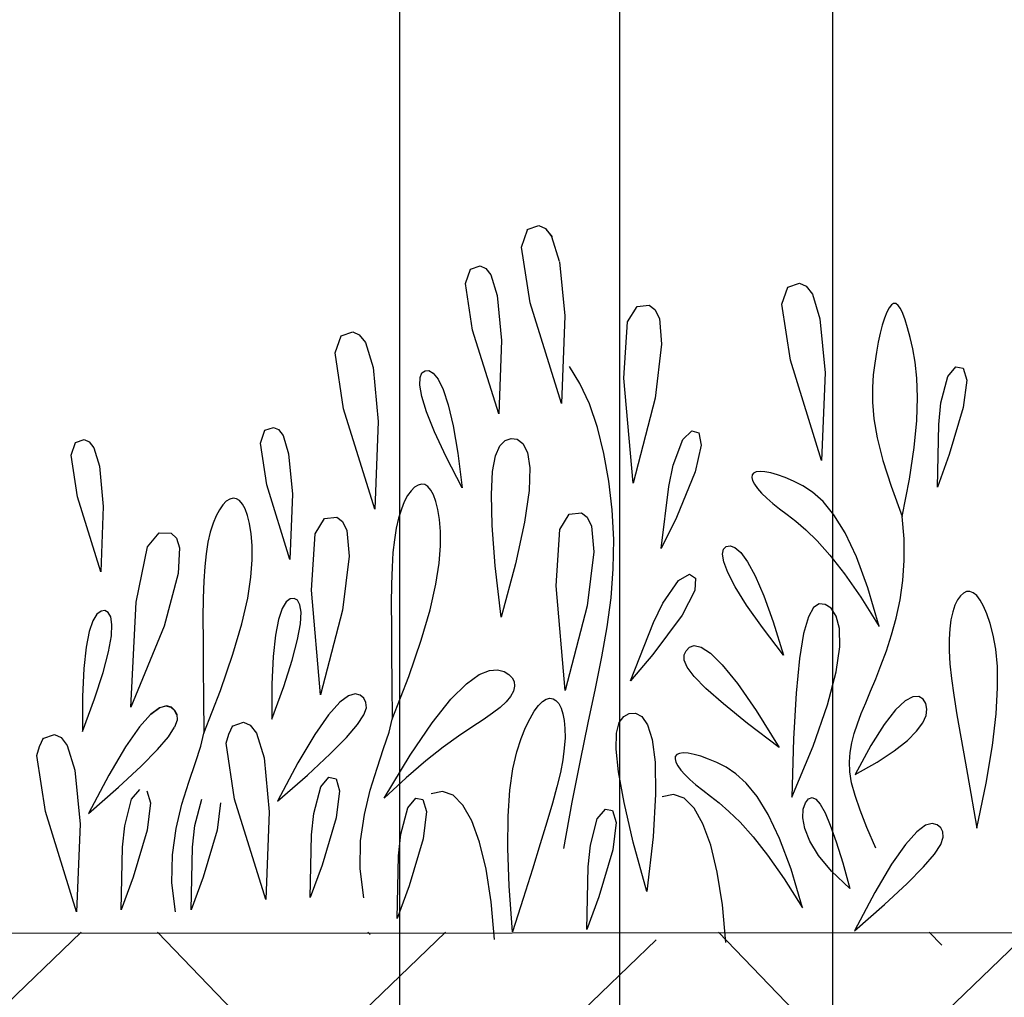
# Model space of a CAD drawing. Extents: x 23 to 1517, y 2 to 328.
# Drawn here: x 1476 to 1482, y 303 to 309 of the extents above; entities that cross this region are included whole.
import ezdxf

# ---------------------------------------------------------------- set-up
doc = ezdxf.new("R2010")
doc.units = 0
doc.header["$LTSCALE"] = 8
doc.header["$MEASUREMENT"] = 0
doc.layers.add('A-ANNO-DIMS', color=4, linetype='Continuous', lineweight=30)

msp = doc.modelspace()

# ---------------------------------------------------------------- hatches: boundary and pattern name
at = {"layer": 'A-ANNO-DIMS'}
h = msp.add_hatch(dxfattribs=at)
h.set_pattern_fill('EARTH', color=252, scale=10, angle=43.91528, style=0, pattern_type=2)
h.set_pattern_definition([(133.91528, (2255.9478, -227.9564), (0.06693, 3.5349003), [2.5, -2.5]), (133.91528, (2256.6232, -227.3062), (0.06693, 3.5349003), [2.5, -2.5]), (133.91528, (2257.2985, -226.656), (0.06693, 3.5349003), [2.5, -2.5]), (43.91528, (2257.3069, -226.214), (3.5349003, -0.06693), [2.5, -2.5]), (43.91528, (2256.6566, -225.5387), (3.5349003, -0.06693), [2.5, -2.5]), (43.9153, (2256.0064, -224.8634), (3.5349003, -0.06693), [2.5, -2.5])])
h.paths.add_polyline_path([(1498.9666, 303.7372), (1499.0423, 298.6139), (1470.7184, 298.6061), (1470.6426, 303.7294)])

# ---------------------------------------------------------------- linework, layer by layer
at = {"layer": 'A-ANNO-DIMS', "color": 7}
for p, q in [((1478.2984, 292.9993), (1478.2984, 323.743)), ((1479.6577, 293.1636), (1479.6577, 321.9229)), ((1480.9762, 293.8892), (1480.9762, 320.1546)), ((1470.3438, 303.7204), (1499.1039, 303.7429))]:
    msp.add_line(p, q, dxfattribs=at)
at = {"layer": 'A-ANNO-DIMS', "color": 252}
for p, q in [((1479.0509, 307.9674), (1479.0881, 308.0733)), ((1479.0853, 308.0763), (1479.1571, 308.1002)), ((1479.1571, 308.1002), (1479.1977, 308.0817)), ((1479.1977, 308.0817), (1479.2364, 308.0331)), ((1479.2006, 308.0786), (1479.2393, 308.03)), ((1479.2364, 308.0331), (1479.2831, 307.8801)), ((1479.1037, 307.6218), (1479.0509, 307.9674)), ((1479.2859, 307.877), (1479.3178, 307.5432)), ((1478.7043, 307.7427), (1478.7353, 307.831)), ((1478.7353, 307.831), (1478.7952, 307.851)), ((1478.7952, 307.851), (1478.8291, 307.8355)), ((1478.8291, 307.8355), (1478.8614, 307.795)), ((1478.7483, 307.4544), (1478.7043, 307.7427)), ((1478.8614, 307.795), (1478.9003, 307.6673)), ((1480.6974, 307.7198), (1480.7692, 307.7437)), ((1480.7692, 307.7437), (1480.8099, 307.7251)), ((1480.6602, 307.6139), (1480.6974, 307.7198)), ((1480.8099, 307.7251), (1480.8486, 307.6766)), ((1478.9003, 307.6673), (1478.9269, 307.3888)), ((1479.2966, 307.0011), (1479.1037, 307.6218)), ((1480.8486, 307.6766), (1480.8952, 307.5235)), ((1481.3505, 307.6185), (1481.3369, 307.6095)), ((1481.3647, 307.6176), (1481.3505, 307.6185)), ((1479.7056, 307.5051), (1479.7645, 307.6006)), ((1479.7645, 307.6006), (1479.8398, 307.6086)), ((1479.8398, 307.6086), (1479.8755, 307.5818)), ((1479.8755, 307.5818), (1479.903, 307.5261)), ((1480.713, 307.2684), (1480.6602, 307.6139)), ((1481.3086, 307.5646), (1481.2952, 307.5287)), ((1481.3232, 307.5913), (1481.3086, 307.5646)), ((1481.3369, 307.6095), (1481.3232, 307.5913)), ((1481.3787, 307.6067), (1481.3647, 307.6176)), ((1481.3926, 307.5867), (1481.3787, 307.6067)), ((1481.407, 307.5567), (1481.3926, 307.5867)), ((1479.3178, 307.5432), (1479.2966, 307.0011)), ((1479.6835, 307.1562), (1479.7056, 307.5051)), ((1479.903, 307.5261), (1479.9159, 307.3667)), ((1480.8952, 307.5235), (1480.9271, 307.1897)), ((1481.2952, 307.5287), (1481.2811, 307.4856)), ((1481.4219, 307.5168), (1481.407, 307.5567)), ((1481.4375, 307.4676), (1481.4219, 307.5168)), ((1477.9349, 307.4196), (1478.0067, 307.4435)), ((1478.0067, 307.4435), (1478.0473, 307.4249)), ((1478.9093, 306.9365), (1478.7483, 307.4544)), ((1481.2683, 307.4355), (1481.256, 307.379)), ((1481.2811, 307.4856), (1481.2683, 307.4355)), ((1481.4529, 307.4078), (1481.4375, 307.4676)), ((1477.8977, 307.3137), (1477.9349, 307.4196)), ((1478.0473, 307.4249), (1478.086, 307.3764)), ((1478.086, 307.3764), (1478.1327, 307.2234)), ((1478.9269, 307.3888), (1478.9093, 306.9365)), ((1481.256, 307.379), (1481.2444, 307.3168)), ((1481.4695, 307.3381), (1481.4529, 307.4078)), ((1477.9504, 306.9682), (1477.8977, 307.3137)), ((1479.9159, 307.3667), (1479.8759, 307.0337)), ((1481.2444, 307.3168), (1481.2342, 307.2496)), ((1481.4838, 307.2556), (1481.4695, 307.3381)), ((1480.9059, 306.6476), (1480.713, 307.2684)), ((1481.4943, 307.1562), (1481.4838, 307.2556)), ((1478.1327, 307.2234), (1478.1645, 306.8895)), ((1478.4343, 307.189), (1478.4537, 307.2032)), ((1478.4537, 307.2032), (1478.4776, 307.2036)), ((1478.4776, 307.2036), (1478.5048, 307.1874)), ((1479.4118, 307.1242), (1479.3461, 307.2295)), ((1481.2342, 307.2496), (1481.2245, 307.1782)), ((1481.6861, 307.1676), (1481.7359, 307.2277)), ((1481.7359, 307.2277), (1481.7804, 307.2185)), ((1481.7804, 307.2185), (1481.8027, 307.1445)), ((1478.4215, 307.1127), (1478.4229, 307.1601)), ((1478.4229, 307.1601), (1478.4343, 307.189)), ((1478.5048, 307.1874), (1478.5342, 307.1498)), ((1478.5342, 307.1498), (1478.5652, 307.0867)), ((1479.7397, 306.5086), (1479.6835, 307.1562)), ((1480.9271, 307.1897), (1480.9059, 306.6476)), ((1481.2245, 307.1782), (1481.2198, 307.0988)), ((1481.4981, 307.0378), (1481.4943, 307.1562)), ((1481.6438, 307.0038), (1481.6861, 307.1676)), ((1481.8027, 307.1445), (1481.7816, 306.9761)), ((1478.4338, 307.0431), (1478.4215, 307.1127)), ((1478.5652, 307.0867), (1478.5965, 306.9924)), ((1479.4701, 306.9972), (1479.4118, 307.1242)), ((1481.2198, 307.0988), (1481.2205, 307.0088)), ((1478.4629, 306.9486), (1478.4338, 307.0431)), ((1479.8759, 307.0337), (1479.7397, 306.5086)), ((1481.4938, 306.8961), (1481.4981, 307.0378)), ((1478.1434, 306.3474), (1477.9504, 306.9682)), ((1478.5122, 306.8247), (1478.4629, 306.9486)), ((1478.5965, 306.9924), (1478.6273, 306.8628)), ((1479.5196, 306.8518), (1479.4701, 306.9972)), ((1481.2205, 307.0088), (1481.2295, 306.9059)), ((1481.6297, 306.8714), (1481.6438, 307.0038)), ((1481.7816, 306.9761), (1481.6955, 306.6847)), ((1478.1645, 306.8895), (1478.1434, 306.3474)), ((1481.2295, 306.9059), (1481.2503, 306.7872)), ((1481.4784, 306.7283), (1481.4938, 306.8961)), ((1477.4355, 306.7557), (1477.4632, 306.8346)), ((1477.4632, 306.8346), (1477.5167, 306.8524)), ((1477.5167, 306.8524), (1477.547, 306.8385)), ((1477.547, 306.8385), (1477.5759, 306.8023)), ((1478.6273, 306.8628), (1478.6561, 306.6932)), ((1479.5596, 306.6917), (1479.5196, 306.8518)), ((1480.0478, 306.7769), (1480.1035, 306.8317)), ((1480.1035, 306.8317), (1480.1469, 306.818)), ((1481.6215, 306.4838), (1481.6297, 306.8714)), ((1476.2936, 306.7591), (1476.3471, 306.7769)), ((1476.3471, 306.7769), (1476.3774, 306.7631)), ((1477.5759, 306.8023), (1477.6106, 306.6883)), ((1478.5843, 306.6697), (1478.5122, 306.8247)), ((1478.916, 306.7386), (1478.9484, 306.7721)), ((1478.9484, 306.7721), (1478.9854, 306.7843)), ((1478.9854, 306.7843), (1479.0237, 306.7801)), ((1479.0237, 306.7801), (1479.0594, 306.7533)), ((1479.989, 306.6182), (1480.0478, 306.7769)), ((1480.1469, 306.818), (1480.1614, 306.742)), ((1481.2503, 306.7872), (1481.2843, 306.6484)), ((1476.2659, 306.6802), (1476.2936, 306.7591)), ((1476.3774, 306.7631), (1476.4063, 306.7269)), ((1476.4063, 306.7269), (1476.441, 306.6128)), ((1477.4748, 306.4982), (1477.4355, 306.7557)), ((1478.8895, 306.6766), (1478.916, 306.7386)), ((1479.0594, 306.7533), (1479.0869, 306.6976)), ((1480.1614, 306.742), (1480.1233, 306.5767)), ((1481.4491, 306.5317), (1481.4784, 306.7283)), ((1476.3052, 306.4227), (1476.2659, 306.6802)), ((1477.6106, 306.6883), (1477.6343, 306.4395)), ((1478.6827, 306.4792), (1478.5843, 306.6697)), ((1478.6561, 306.6932), (1478.6827, 306.4792)), ((1478.8717, 306.5791), (1478.8895, 306.6766)), ((1479.0869, 306.6976), (1479.101, 306.6031)), ((1479.5902, 306.5203), (1479.5596, 306.6917)), ((1481.2843, 306.6484), (1481.335, 306.4881)), ((1481.6955, 306.6847), (1481.6215, 306.4838)), ((1476.441, 306.6128), (1476.4647, 306.3641)), ((1479.101, 306.6031), (1479.0967, 306.4621)), ((1479.9615, 306.488), (1479.989, 306.6182)), ((1478.8638, 306.4374), (1478.8717, 306.5791)), ((1480.1233, 306.5767), (1480.008, 306.2955)), ((1480.4755, 306.559), (1480.4739, 306.5434)), ((1480.4739, 306.5434), (1480.4792, 306.5235)), ((1480.4849, 306.5702), (1480.4755, 306.559)), ((1480.4792, 306.5235), (1480.4909, 306.5006)), ((1480.502, 306.5777), (1480.4849, 306.5702)), ((1480.5255, 306.5802), (1480.502, 306.5777)), ((1480.5552, 306.5783), (1480.5255, 306.5802)), ((1480.5913, 306.5713), (1480.5552, 306.5783)), ((1480.6329, 306.5593), (1480.5913, 306.5713)), ((1480.6801, 306.5423), (1480.6329, 306.5593)), ((1480.7322, 306.5202), (1480.6801, 306.5423)), ((1481.4044, 306.302), (1481.4491, 306.5317)), ((1477.6186, 306.0356), (1477.4748, 306.4982)), ((1478.3888, 306.4824), (1478.3672, 306.46)), ((1478.4103, 306.4955), (1478.3888, 306.4824)), ((1478.4316, 306.5009), (1478.4103, 306.4955)), ((1478.4522, 306.4984), (1478.4316, 306.5009)), ((1478.4711, 306.4868), (1478.4522, 306.4984)), ((1478.4892, 306.4652), (1478.4711, 306.4868)), ((1478.5058, 306.4352), (1478.4892, 306.4652)), ((1479.0967, 306.4621), (1479.0688, 306.2669)), ((1479.6109, 306.3421), (1479.5902, 306.5203)), ((1479.9138, 306.1033), (1479.9615, 306.488)), ((1480.4909, 306.5006), (1480.5097, 306.4748)), ((1480.5097, 306.4748), (1480.5347, 306.446)), ((1480.7892, 306.4917), (1480.7322, 306.5202)), ((1480.8502, 306.451), (1480.7892, 306.4917)), ((1481.335, 306.4881), (1481.4044, 306.302)), ((1476.449, 305.9601), (1476.3052, 306.4227)), ((1477.2462, 306.4088), (1477.2248, 306.3956)), ((1477.2676, 306.4141), (1477.2462, 306.4088)), ((1477.2881, 306.4116), (1477.2676, 306.4141)), ((1477.3071, 306.4), (1477.2881, 306.4116)), ((1477.6343, 306.4395), (1477.6186, 306.0356)), ((1478.3462, 306.4306), (1478.3257, 306.3926)), ((1478.3672, 306.46), (1478.3462, 306.4306)), ((1478.52, 306.3946), (1478.5058, 306.4352)), ((1478.8686, 306.2459), (1478.8638, 306.4374)), ((1480.5347, 306.446), (1480.5661, 306.4151)), ((1480.5661, 306.4151), (1480.6032, 306.3826)), ((1480.9146, 306.3933), (1480.8502, 306.451)), ((1476.4647, 306.3641), (1476.449, 305.9601)), ((1477.1821, 306.3438), (1477.1617, 306.3059)), ((1477.2031, 306.3733), (1477.1821, 306.3438)), ((1477.2248, 306.3956), (1477.2031, 306.3733)), ((1477.3251, 306.3785), (1477.3071, 306.4)), ((1477.3417, 306.3484), (1477.3251, 306.3785)), ((1477.3559, 306.3078), (1477.3417, 306.3484)), ((1478.3073, 306.3461), (1478.2901, 306.2918)), ((1478.3257, 306.3926), (1478.3073, 306.3461)), ((1478.532, 306.3441), (1478.52, 306.3946)), ((1478.5424, 306.2822), (1478.532, 306.3441)), ((1479.6201, 306.1598), (1479.6109, 306.3421)), ((1480.6032, 306.3826), (1480.6452, 306.3486)), ((1480.6452, 306.3486), (1480.6928, 306.3131)), ((1480.9813, 306.3115), (1480.9146, 306.3933)), ((1477.1617, 306.3059), (1477.1432, 306.2594)), ((1477.3679, 306.2573), (1477.3559, 306.3078)), ((1477.7735, 306.1947), (1477.8324, 306.2902)), ((1477.8324, 306.2902), (1477.9077, 306.2982)), ((1477.9077, 306.2982), (1477.9434, 306.2714)), ((1478.2901, 306.2918), (1478.2757, 306.229)), ((1478.549, 306.2091), (1478.5424, 306.2822)), ((1479.2865, 306.2212), (1479.3454, 306.3167)), ((1479.3454, 306.3167), (1479.4207, 306.3247)), ((1479.4207, 306.3247), (1479.4564, 306.298)), ((1479.4564, 306.298), (1479.4839, 306.2422)), ((1480.008, 306.2955), (1479.9138, 306.1033)), ((1480.6928, 306.3131), (1480.7468, 306.2719)), ((1481.0505, 306.1998), (1480.9813, 306.3115)), ((1481.4171, 306.1629), (1481.4044, 306.302)), ((1477.1432, 306.2594), (1477.1261, 306.2051)), ((1477.3783, 306.1954), (1477.3679, 306.2573)), ((1477.9434, 306.2714), (1477.9709, 306.2157)), ((1478.2757, 306.229), (1478.264, 306.1583)), ((1478.8881, 305.9961), (1478.8686, 306.2459)), ((1479.0688, 306.2669), (1479.013, 306.009)), ((1479.2644, 305.8724), (1479.2865, 306.2212)), ((1479.4839, 306.2422), (1479.4968, 306.0828)), ((1480.7468, 306.2719), (1480.8076, 306.2192)), ((1480.8076, 306.2192), (1480.8775, 306.1508)), ((1476.7376, 306.1144), (1476.8091, 306.2009)), ((1476.8091, 306.2009), (1476.8847, 306.1986)), ((1476.8847, 306.1986), (1476.9165, 306.1671)), ((1476.9165, 306.1671), (1476.9361, 306.1082)), ((1477.1261, 306.2051), (1477.1116, 306.1422)), ((1477.3849, 306.1223), (1477.3783, 306.1954)), ((1477.7513, 305.8458), (1477.7735, 306.1947)), ((1477.9709, 306.2157), (1477.9838, 306.0563)), ((1478.264, 306.1583), (1478.2556, 306.0783)), ((1478.5498, 306.1212), (1478.549, 306.2091)), ((1479.6179, 305.9783), (1479.6201, 306.1598)), ((1481.1205, 306.0513), (1481.0505, 306.1998)), ((1481.4172, 306.0303), (1481.4171, 306.1629)), ((1476.668, 305.7718), (1476.7376, 306.1144)), ((1476.9361, 306.1082), (1476.9271, 305.9485)), ((1477.1116, 306.1422), (1477.0999, 306.0715)), ((1477.3857, 306.0344), (1477.3849, 306.1223)), ((1478.5417, 306.0136), (1478.5498, 306.1212)), ((1480.294, 306.0684), (1480.3001, 306.0987)), ((1480.3001, 306.0987), (1480.3167, 306.1162)), ((1480.3167, 306.1162), (1480.3402, 306.1208)), ((1480.3402, 306.1208), (1480.3698, 306.1097)), ((1480.3698, 306.1097), (1480.4054, 306.078)), ((1480.8775, 306.1508), (1480.9569, 306.0623)), ((1477.0999, 306.0715), (1477.0916, 305.9915)), ((1477.9838, 306.0563), (1477.9437, 305.7233)), ((1478.2556, 306.0783), (1478.25, 305.9876)), ((1479.4968, 306.0828), (1479.4567, 305.7499)), ((1480.3011, 306.0215), (1480.294, 306.0684)), ((1480.4054, 306.078), (1480.4471, 306.0213)), ((1480.9569, 306.0623), (1481.0465, 305.9475)), ((1481.1912, 305.8609), (1481.1205, 306.0513)), ((1477.0916, 305.9915), (1477.0859, 305.9009)), ((1477.3776, 305.9268), (1477.3857, 306.0344)), ((1478.25, 305.9876), (1478.2462, 305.8828)), ((1478.5212, 305.8827), (1478.5417, 306.0136)), ((1478.9235, 305.6801), (1478.8881, 305.9961)), ((1479.013, 306.009), (1478.9235, 305.6801)), ((1479.6045, 305.7992), (1479.6179, 305.9783)), ((1480.3255, 305.9552), (1480.3011, 306.0215)), ((1480.4471, 306.0213), (1480.4946, 305.9341)), ((1481.4081, 305.905), (1481.4172, 306.0303)), ((1476.9271, 305.9485), (1476.8418, 305.6242)), ((1477.3572, 305.796), (1477.3776, 305.9268)), ((1480.0209, 305.905), (1480.0884, 305.9443)), ((1480.0884, 305.9443), (1480.127, 305.9203)), ((1480.127, 305.9203), (1480.1224, 305.8431)), ((1480.3709, 305.8673), (1480.3255, 305.9552)), ((1480.4946, 305.9341), (1480.548, 305.812)), ((1481.0465, 305.9475), (1481.1478, 305.8027)), ((1477.0859, 305.9009), (1477.0821, 305.796)), ((1478.2462, 305.8828), (1478.245, 305.7609)), ((1478.4854, 305.7252), (1478.5212, 305.8827)), ((1479.3205, 305.2247), (1479.2644, 305.8724)), ((1479.9247, 305.7658), (1480.0209, 305.905)), ((1480.4415, 305.7541), (1480.3709, 305.8673)), ((1481.2619, 305.6216), (1481.1912, 305.8609)), ((1481.3907, 305.7862), (1481.4081, 305.905)), ((1477.0821, 305.796), (1477.0809, 305.6741)), ((1477.3214, 305.6385), (1477.3572, 305.796)), ((1477.6203, 305.7926), (1477.5951, 305.7732)), ((1477.6437, 305.7951), (1477.6203, 305.7926)), ((1477.6648, 305.7834), (1477.6437, 305.7951)), ((1477.8075, 305.1982), (1477.7513, 305.8458)), ((1479.5804, 305.6195), (1479.6045, 305.7992)), ((1480.1224, 305.8431), (1480.0445, 305.6923)), ((1480.548, 305.812), (1480.6064, 305.6502)), ((1481.1478, 305.8027), (1481.2619, 305.6216)), ((1481.7639, 305.8115), (1481.7458, 305.7863)), ((1481.7826, 305.8283), (1481.7639, 305.8115)), ((1481.8026, 305.8372), (1481.7826, 305.8283)), ((1481.8232, 305.8375), (1481.8026, 305.8372)), ((1481.8436, 305.8294), (1481.8232, 305.8375)), ((1481.8653, 305.8121), (1481.8436, 305.8294)), ((1481.8861, 305.7841), (1481.8653, 305.8121)), ((1476.635, 305.1226), (1476.668, 305.7718)), ((1477.5704, 305.7324), (1477.5474, 305.6654)), ((1477.5951, 305.7732), (1477.5704, 305.7324)), ((1477.6799, 305.7562), (1477.6648, 305.7834)), ((1477.687, 305.7093), (1477.6799, 305.7562)), ((1478.245, 305.7609), (1478.2456, 305.6198)), ((1479.4567, 305.7499), (1479.3205, 305.2247)), ((1479.8658, 305.6465), (1479.9247, 305.7658)), ((1480.54, 305.6144), (1480.4415, 305.7541)), ((1480.8561, 305.7385), (1480.824, 305.6802)), ((1480.8912, 305.7614), (1480.8561, 305.7385)), ((1480.9273, 305.758), (1480.8912, 305.7614)), ((1480.9645, 305.734), (1480.9273, 305.758)), ((1480.9957, 305.686), (1480.9645, 305.734)), ((1481.3669, 305.6738), (1481.3907, 305.7862)), ((1481.7297, 305.7532), (1481.7163, 305.7123)), ((1481.7458, 305.7863), (1481.7297, 305.7532)), ((1481.9075, 305.7469), (1481.8861, 305.7841)), ((1481.928, 305.6991), (1481.9075, 305.7469)), ((1476.4255, 305.6977), (1476.4008, 305.657)), ((1476.4506, 305.7171), (1476.4255, 305.6977)), ((1476.4741, 305.7196), (1476.4506, 305.7171)), ((1476.4952, 305.7079), (1476.4741, 305.7196)), ((1476.5103, 305.6808), (1476.4952, 305.7079)), ((1476.5174, 305.6339), (1476.5103, 305.6808)), ((1477.0809, 305.6741), (1477.0816, 305.533)), ((1477.6838, 305.6385), (1477.687, 305.7093)), ((1477.9437, 305.7233), (1477.8075, 305.1982)), ((1478.4301, 305.5368), (1478.4854, 305.7252)), ((1480.0445, 305.6923), (1479.8632, 305.4485)), ((1480.824, 305.6802), (1480.7948, 305.5779)), ((1481.0157, 305.6084), (1480.9957, 305.686)), ((1481.3376, 305.5694), (1481.3669, 305.6738)), ((1481.7163, 305.7123), (1481.7056, 305.6636)), ((1481.9477, 305.6399), (1481.928, 305.6991)), ((1476.4008, 305.657), (1476.3778, 305.59)), ((1476.5142, 305.563), (1476.5174, 305.6339)), ((1476.8418, 305.6242), (1476.635, 305.1226)), ((1477.266, 305.45), (1477.3214, 305.6385)), ((1477.5474, 305.6654), (1477.5282, 305.5686)), ((1477.6659, 305.541), (1477.6838, 305.6385)), ((1478.2456, 305.6198), (1478.2466, 305.4553)), ((1479.5477, 305.4336), (1479.5804, 305.6195)), ((1479.7245, 305.2854), (1479.8658, 305.6465)), ((1480.6706, 305.4443), (1480.54, 305.6144)), ((1480.6064, 305.6502), (1480.6706, 305.4443)), ((1481.7056, 305.6636), (1481.6976, 305.607)), ((1481.9671, 305.5688), (1481.9477, 305.6399)), ((1476.3778, 305.59), (1476.3585, 305.4932)), ((1476.4963, 305.4655), (1476.5142, 305.563)), ((1477.5282, 305.5686), (1477.514, 305.4363)), ((1480.7948, 305.5779), (1480.769, 305.4244)), ((1481.0175, 305.495), (1481.0157, 305.6084)), ((1481.3063, 305.4713), (1481.3376, 305.5694)), ((1481.6976, 305.607), (1481.6938, 305.5433)), ((1481.9828, 305.482), (1481.9671, 305.5688)), ((1476.3585, 305.4932), (1476.3444, 305.3608)), ((1477.0816, 305.533), (1477.0825, 305.3686)), ((1477.6328, 305.4125), (1477.6659, 305.541)), ((1478.3528, 305.3126), (1478.4301, 305.5368)), ((1480.0682, 305.4718), (1480.089, 305.4929)), ((1480.089, 305.4929), (1480.1187, 305.5036)), ((1480.1187, 305.5036), (1480.161, 305.4943)), ((1480.161, 305.4943), (1480.2181, 305.4571)), ((1480.9952, 305.3401), (1481.0175, 305.495)), ((1481.6938, 305.5433), (1481.6941, 305.4709)), ((1476.4631, 305.337), (1476.4963, 305.4655)), ((1477.1888, 305.2258), (1477.266, 305.45)), ((1477.514, 305.4363), (1477.5057, 305.2642)), ((1478.2466, 305.4553), (1478.2486, 305.266)), ((1479.5085, 305.2371), (1479.5477, 305.4336)), ((1479.8632, 305.4485), (1479.7245, 305.2854)), ((1480.0564, 305.4456), (1480.0682, 305.4718)), ((1480.0568, 305.4126), (1480.0564, 305.4456)), ((1480.2181, 305.4571), (1480.2919, 305.3849)), ((1481.273, 305.3811), (1481.3063, 305.4713)), ((1481.6941, 305.4709), (1481.6992, 305.3908)), ((1481.9924, 305.3748), (1481.9828, 305.482)), ((1477.0825, 305.3686), (1477.0845, 305.1793)), ((1477.5799, 305.2495), (1477.6328, 305.4125)), ((1480.075, 305.3692), (1480.0568, 305.4126)), ((1480.1183, 305.3121), (1480.075, 305.3692)), ((1480.2919, 305.3849), (1480.3861, 305.2695)), ((1480.769, 305.4244), (1480.7479, 305.21)), ((1481.2405, 305.298), (1481.273, 305.3811)), ((1481.6992, 305.3908), (1481.7084, 305.3006)), ((1481.9939, 305.243), (1481.9924, 305.3748)), ((1476.3444, 305.3608), (1476.3361, 305.1887)), ((1476.4103, 305.1741), (1476.4631, 305.337)), ((1478.2509, 305.0491), (1478.3528, 305.3126)), ((1478.7101, 305.2673), (1478.789, 305.3242)), ((1478.789, 305.3242), (1478.8524, 305.3495)), ((1478.8524, 305.3495), (1478.9028, 305.3529)), ((1478.9028, 305.3529), (1478.9424, 305.3424)), ((1478.9424, 305.3424), (1478.9726, 305.3256)), ((1478.9726, 305.3256), (1478.9935, 305.3047)), ((1478.9935, 305.3047), (1479.0052, 305.2804)), ((1480.1909, 305.238), (1480.1183, 305.3121)), ((1480.9431, 305.1375), (1480.9952, 305.3401)), ((1477.5057, 305.2642), (1477.5059, 305.0487)), ((1477.5059, 305.0487), (1477.5799, 305.2495)), ((1478.2486, 305.266), (1478.2509, 305.0491)), ((1478.6143, 305.1717), (1478.7101, 305.2673)), ((1479.0076, 305.252), (1479, 305.2217)), ((1479.0052, 305.2804), (1479.0076, 305.252)), ((1480.3861, 305.2695), (1480.5021, 305.1018)), ((1481.2089, 305.2212), (1481.2405, 305.298)), ((1481.7084, 305.3006), (1481.7231, 305.1962)), ((1476.3361, 305.1887), (1476.3362, 304.9732)), ((1477.0868, 304.9623), (1477.1888, 305.2258)), ((1477.9809, 305.1929), (1477.9264, 305.1527)), ((1478.0222, 305.2051), (1477.9809, 305.1929)), ((1478.0533, 305.1968), (1478.0222, 305.2051)), ((1478.075, 305.1773), (1478.0533, 305.1968)), ((1478.9832, 305.1893), (1478.9557, 305.155)), ((1479, 305.2217), (1478.9832, 305.1893)), ((1479.4634, 305.0259), (1479.5085, 305.2371)), ((1480.2989, 305.1425), (1480.1909, 305.238)), ((1480.7479, 305.21), (1480.7315, 304.9274)), ((1481.1787, 305.1501), (1481.2089, 305.2212)), ((1481.4699, 305.1866), (1481.422, 305.1612)), ((1481.5068, 305.1882), (1481.4699, 305.1866)), ((1481.5335, 305.1722), (1481.5068, 305.1882)), ((1481.7231, 305.1962), (1481.7418, 305.0761)), ((1481.9843, 305.0815), (1481.9939, 305.243)), ((1476.3362, 304.9732), (1476.4103, 305.1741)), ((1476.8526, 305.1296), (1476.8113, 305.1175)), ((1476.8551, 305.1306), (1476.8138, 305.1185)), ((1476.8837, 305.1213), (1476.8526, 305.1296)), ((1476.8861, 305.1223), (1476.8551, 305.1306)), ((1476.9078, 305.1029), (1476.8861, 305.1223)), ((1477.0845, 305.1793), (1477.0868, 304.9623)), ((1477.9264, 305.1527), (1477.8579, 305.0758)), ((1478.0887, 305.1516), (1478.075, 305.1773)), ((1478.0911, 305.1189), (1478.0887, 305.1516)), ((1478.4986, 305.0268), (1478.6143, 305.1717)), ((1478.9557, 305.155), (1478.919, 305.1202)), ((1479.1292, 305.0985), (1479.1553, 305.1328)), ((1479.1553, 305.1328), (1479.1798, 305.1572)), ((1479.1798, 305.1572), (1479.2027, 305.1724)), ((1479.2027, 305.1724), (1479.2248, 305.1778)), ((1479.2248, 305.1778), (1479.2453, 305.1746)), ((1479.2453, 305.1746), (1479.2635, 305.1637)), ((1479.2635, 305.1637), (1479.2802, 305.1443)), ((1479.2802, 305.1443), (1479.2947, 305.1171)), ((1480.4475, 305.0221), (1480.2989, 305.1425)), ((1480.8534, 304.8815), (1480.9431, 305.1375)), ((1481.1514, 305.0832), (1481.1787, 305.1501)), ((1481.422, 305.1612), (1481.363, 305.1068)), ((1481.5501, 305.145), (1481.5335, 305.1722)), ((1481.5566, 305.1109), (1481.5501, 305.145)), ((1476.7568, 305.0772), (1476.6883, 305.0003)), ((1476.8113, 305.1175), (1476.7568, 305.0772)), ((1476.8138, 305.1185), (1476.7593, 305.0782)), ((1476.9053, 305.1018), (1476.8837, 305.1213)), ((1476.9191, 305.0761), (1476.9053, 305.1018)), ((1476.9216, 305.0771), (1476.9078, 305.1029)), ((1476.9239, 305.0445), (1476.9216, 305.0771)), ((1477.8579, 305.0758), (1477.7716, 304.9538)), ((1478.0363, 305.0149), (1478.0748, 305.0745)), ((1478.0748, 305.0745), (1478.0911, 305.1189)), ((1478.871, 305.0848), (1478.813, 305.0453)), ((1478.919, 305.1202), (1478.871, 305.0848)), ((1479.103, 305.0535), (1479.1292, 305.0985)), ((1479.2947, 305.1171), (1479.3062, 305.0822)), ((1479.3062, 305.0822), (1479.3148, 305.0403)), ((1479.655, 305.0271), (1479.6821, 305.0654)), ((1479.6821, 305.0654), (1479.7167, 305.0829)), ((1479.7167, 305.0829), (1479.7551, 305.0847)), ((1479.7551, 305.0847), (1479.7941, 305.0643)), ((1479.7941, 305.0643), (1479.8298, 305.0134)), ((1480.5021, 305.1018), (1480.643, 304.8736)), ((1481.1278, 305.0204), (1481.1514, 305.0832)), ((1481.363, 305.1068), (1481.2929, 305.0164)), ((1481.5312, 305.0262), (1481.5517, 305.0712)), ((1481.5517, 305.0712), (1481.5566, 305.1109)), ((1481.7418, 305.0761), (1481.7658, 304.9368)), ((1481.9621, 304.8862), (1481.9843, 305.0815)), ((1476.6883, 305.0003), (1476.602, 304.8783)), ((1476.9076, 305.0001), (1476.9239, 305.0445)), ((1477.2399, 304.9556), (1477.2652, 305.0083)), ((1477.2605, 305.0052), (1477.3323, 305.0291)), ((1477.3323, 305.0291), (1477.3729, 305.0106)), ((1477.3729, 305.0106), (1477.4116, 304.962)), ((1477.9684, 304.9358), (1478.0363, 305.0149)), ((1478.2312, 304.9679), (1478.2509, 305.0491)), ((1478.3622, 304.8262), (1478.4986, 305.0268)), ((1478.813, 305.0453), (1478.7428, 304.9996)), ((1479.0752, 304.9979), (1479.103, 305.0535)), ((1479.3148, 305.0403), (1479.3189, 304.9906)), ((1479.4144, 304.7934), (1479.4634, 305.0259)), ((1479.6382, 304.9622), (1479.655, 305.0271)), ((1479.8298, 305.0134), (1479.8586, 304.9219)), ((1480.643, 304.8736), (1480.4475, 305.0221)), ((1481.107, 304.9598), (1481.1278, 305.0204)), ((1481.2929, 305.0164), (1481.2093, 304.8852)), ((1481.4935, 304.9743), (1481.5312, 305.0262)), ((1476.0908, 304.9298), (1476.1627, 304.9537)), ((1476.1627, 304.9537), (1476.2033, 304.9351)), ((1476.7988, 304.8603), (1476.8667, 304.9394)), ((1476.8667, 304.9394), (1476.9052, 304.999)), ((1477.0671, 304.8811), (1477.0868, 304.9623)), ((1477.2233, 304.8994), (1477.2399, 304.9556)), ((1477.4116, 304.962), (1477.4583, 304.809)), ((1477.7716, 304.9538), (1477.6675, 304.7782)), ((1478.1977, 304.8663), (1478.2312, 304.9679)), ((1478.6611, 304.9441), (1478.5665, 304.8754)), ((1478.7428, 304.9996), (1478.6611, 304.9441)), ((1479.0479, 304.9296), (1479.0752, 304.9979)), ((1479.3189, 304.9906), (1479.3195, 304.9331)), ((1479.6358, 304.8626), (1479.6382, 304.9622)), ((1481.0919, 304.9012), (1481.107, 304.9598)), ((1481.4359, 304.9171), (1481.4935, 304.9743)), ((1476.0536, 304.8239), (1476.0702, 304.8801)), ((1476.0702, 304.8801), (1476.0956, 304.9328)), ((1476.2033, 304.9351), (1476.242, 304.8865)), ((1476.242, 304.8865), (1476.2886, 304.7335)), ((1476.602, 304.8783), (1476.4979, 304.7027)), ((1477.0336, 304.7795), (1477.0671, 304.8811)), ((1477.276, 304.5538), (1477.2233, 304.8994)), ((1477.8676, 304.8332), (1477.9684, 304.9358)), ((1479.0211, 304.8457), (1479.0479, 304.9296)), ((1479.3195, 304.9331), (1479.3149, 304.8687)), ((1479.8586, 304.9219), (1479.8758, 304.782)), ((1480.7315, 304.9274), (1480.7216, 304.5667)), ((1480.7216, 304.5667), (1480.8534, 304.8815)), ((1481.0817, 304.8432), (1481.0919, 304.9012)), ((1481.2093, 304.8852), (1481.1136, 304.7059)), ((1481.3548, 304.8531), (1481.4359, 304.9171)), ((1481.7658, 304.9368), (1481.7945, 304.7754)), ((1481.923, 304.6522), (1481.9621, 304.8862)), ((1476.1064, 304.4783), (1476.0536, 304.8239)), ((1476.6979, 304.7577), (1476.7988, 304.8603)), ((1477.7273, 304.7028), (1477.8676, 304.8332)), ((1478.1568, 304.7457), (1478.1977, 304.8663)), ((1478.2014, 304.5593), (1478.3622, 304.8262)), ((1478.5665, 304.8754), (1478.4588, 304.7899)), ((1478.9975, 304.7404), (1479.0211, 304.8457)), ((1479.3149, 304.8687), (1479.3053, 304.798)), ((1479.6496, 304.7219), (1479.6358, 304.8626)), ((1480.001, 304.8183), (1479.9994, 304.8027)), ((1480.0104, 304.8302), (1480.001, 304.8183)), ((1480.0276, 304.837), (1480.0104, 304.8302)), ((1480.0503, 304.8395), (1480.0276, 304.837)), ((1480.0807, 304.8376), (1480.0503, 304.8395)), ((1480.1168, 304.8307), (1480.0807, 304.8376)), ((1480.1584, 304.8187), (1480.1168, 304.8307)), ((1480.2056, 304.8016), (1480.1584, 304.8187)), ((1481.0773, 304.7845), (1481.0817, 304.8432)), ((1481.2488, 304.7825), (1481.3548, 304.8531)), ((1476.5577, 304.6274), (1476.6979, 304.7577)), ((1476.9928, 304.659), (1477.0336, 304.7795)), ((1477.4583, 304.809), (1477.4901, 304.4752)), ((1477.6675, 304.7782), (1477.5419, 304.5413)), ((1478.4588, 304.7899), (1478.3374, 304.6862)), ((1479.3053, 304.798), (1479.2906, 304.7188)), ((1479.3643, 304.5362), (1479.4144, 304.7934)), ((1479.8758, 304.782), (1479.8792, 304.5851)), ((1479.9994, 304.8027), (1480.0047, 304.7828)), ((1480.0047, 304.7828), (1480.0164, 304.7599)), ((1480.0164, 304.7599), (1480.0352, 304.7341)), ((1480.2577, 304.7795), (1480.2056, 304.8016)), ((1480.3147, 304.751), (1480.2577, 304.7795)), ((1481.0806, 304.7227), (1481.0773, 304.7845)), ((1481.1136, 304.7059), (1481.2488, 304.7825)), ((1481.7945, 304.7754), (1481.8278, 304.5891)), ((1476.2886, 304.7335), (1476.3205, 304.3997)), ((1476.4979, 304.7027), (1476.3723, 304.4658)), ((1477.5419, 304.5413), (1477.7273, 304.7028)), ((1478.115, 304.6096), (1478.1568, 304.7457)), ((1478.9791, 304.6095), (1478.9975, 304.7404)), ((1479.2906, 304.7188), (1479.2694, 304.6305)), ((1479.6841, 304.5333), (1479.6496, 304.7219)), ((1480.0352, 304.7341), (1480.0602, 304.7054)), ((1480.0602, 304.7054), (1480.0917, 304.6751)), ((1480.3758, 304.7104), (1480.3147, 304.751)), ((1480.4401, 304.6526), (1480.3758, 304.7104)), ((1481.0916, 304.6545), (1481.0806, 304.7227)), ((1476.9509, 304.5228), (1476.9928, 304.659)), ((1477.8092, 304.6291), (1477.859, 304.6892)), ((1477.859, 304.6892), (1477.9035, 304.68)), ((1477.9035, 304.68), (1477.9258, 304.606)), ((1478.3374, 304.6862), (1478.2014, 304.5593)), ((1480.0917, 304.6751), (1480.128, 304.6426)), ((1480.128, 304.6426), (1480.1707, 304.6087)), ((1480.5068, 304.5708), (1480.4401, 304.6526)), ((1481.1123, 304.5762), (1481.0916, 304.6545)), ((1481.8662, 304.3752), (1481.923, 304.6522)), ((1476.3723, 304.4658), (1476.5577, 304.6274)), ((1476.6396, 304.5536), (1476.6894, 304.6138)), ((1476.7339, 304.6046), (1476.7562, 304.5305)), ((1477.7669, 304.4653), (1477.8092, 304.6291)), ((1477.9258, 304.606), (1477.9047, 304.4376)), ((1478.0793, 304.4584), (1478.115, 304.6096)), ((1478.5615, 304.6019), (1478.4911, 304.5867)), ((1478.627, 304.5782), (1478.5615, 304.6019)), ((1478.6878, 304.5177), (1478.627, 304.5782)), ((1478.9681, 304.4481), (1478.9791, 304.6095)), ((1479.2694, 304.6305), (1479.2423, 304.5289)), ((1479.8792, 304.5851), (1479.8633, 304.3215)), ((1479.9907, 304.583), (1479.9203, 304.5677)), ((1480.0563, 304.5592), (1479.9907, 304.583)), ((1480.1707, 304.6087), (1480.2184, 304.5725)), ((1481.1435, 304.485), (1481.1123, 304.5762)), ((1481.8278, 304.5891), (1481.8662, 304.3752)), ((1476.5973, 304.3898), (1476.6396, 304.5536)), ((1476.7562, 304.5305), (1476.7351, 304.3621)), ((1476.9153, 304.3717), (1476.9509, 304.5228)), ((1477.0309, 304.39), (1477.0732, 304.5538)), ((1477.1898, 304.5307), (1477.1687, 304.3624)), ((1477.469, 303.933), (1477.276, 304.5538)), ((1478.3467, 304.5004), (1478.3965, 304.5606)), ((1478.3965, 304.5606), (1478.4411, 304.5514)), ((1478.4411, 304.5514), (1478.4633, 304.4773)), ((1478.7429, 304.4204), (1478.6878, 304.5177)), ((1479.2423, 304.5289), (1479.2078, 304.4125)), ((1479.313, 304.2485), (1479.3643, 304.5362)), ((1479.7413, 304.2889), (1479.6841, 304.5333)), ((1480.117, 304.4988), (1480.0563, 304.5592)), ((1480.2184, 304.5725), (1480.2723, 304.5312)), ((1480.2723, 304.5312), (1480.3331, 304.4785)), ((1480.576, 304.4591), (1480.5068, 304.5708)), ((1480.7927, 304.4926), (1480.8054, 304.5321)), ((1480.8054, 304.5321), (1480.8249, 304.5559)), ((1480.8249, 304.5559), (1480.847, 304.5641)), ((1480.847, 304.5641), (1480.8709, 304.5531)), ((1480.8709, 304.5531), (1480.8974, 304.5222)), ((1480.8974, 304.5222), (1480.927, 304.4692)), ((1476.2994, 303.8576), (1476.1064, 304.4783)), ((1477.4901, 304.4752), (1477.469, 303.933)), ((1477.7528, 304.3329), (1477.7669, 304.4653)), ((1478.0555, 304.2958), (1478.0793, 304.4584)), ((1478.3044, 304.3366), (1478.3467, 304.5004)), ((1478.4633, 304.4773), (1478.4422, 304.309)), ((1479.5191, 304.4324), (1479.569, 304.4925)), ((1479.569, 304.4925), (1479.6135, 304.4833)), ((1479.6135, 304.4833), (1479.6357, 304.4093)), ((1480.1722, 304.4015), (1480.117, 304.4988)), ((1480.3331, 304.4785), (1480.403, 304.4108)), ((1480.646, 304.3106), (1480.576, 304.4591)), ((1480.7897, 304.4388), (1480.7927, 304.4926)), ((1480.927, 304.4692), (1480.9592, 304.3929)), ((1481.1858, 304.378), (1481.1435, 304.485)), ((1476.3205, 304.3997), (1476.2994, 303.8576)), ((1477.9047, 304.4376), (1477.8186, 304.1462)), ((1478.7912, 304.2878), (1478.7429, 304.4204)), ((1478.9657, 304.2518), (1478.9681, 304.4481)), ((1479.2078, 304.4125), (1479.166, 304.277)), ((1479.4769, 304.2686), (1479.5191, 304.4324)), ((1479.6357, 304.4093), (1479.6147, 304.2409)), ((1480.2205, 304.2689), (1480.1722, 304.4015)), ((1480.403, 304.4108), (1480.4817, 304.3217)), ((1480.8015, 304.372), (1480.7897, 304.4388)), ((1480.9592, 304.3929), (1480.9958, 304.2902)), ((1481.5475, 304.3922), (1481.4937, 304.3519)), ((1481.5895, 304.4043), (1481.5475, 304.3922)), ((1481.6199, 304.396), (1481.5895, 304.4043)), ((1481.6423, 304.3765), (1481.6199, 304.396)), ((1476.5832, 304.2574), (1476.5973, 304.3898)), ((1476.7351, 304.3621), (1476.649, 304.0707)), ((1476.8914, 304.209), (1476.9153, 304.3717)), ((1477.0168, 304.2577), (1477.0309, 304.39)), ((1477.1687, 304.3624), (1477.0827, 304.0709)), ((1477.7446, 303.9453), (1477.7528, 304.3329)), ((1478.2903, 304.2043), (1478.3044, 304.3366)), ((1480.8321, 304.2942), (1480.8015, 304.372)), ((1481.2405, 304.251), (1481.1858, 304.378)), ((1481.4937, 304.3519), (1481.4245, 304.2743)), ((1481.656, 304.3508), (1481.6423, 304.3765)), ((1481.6577, 304.3182), (1481.656, 304.3508)), ((1478.0521, 304.1236), (1478.0555, 304.2958)), ((1478.4422, 304.309), (1478.3562, 304.0175)), ((1478.8311, 304.1206), (1478.7912, 304.2878)), ((1479.166, 304.277), (1479.1175, 304.1211)), ((1479.8253, 303.9829), (1479.7413, 304.2889)), ((1479.8633, 304.3215), (1479.8253, 303.9829)), ((1480.4817, 304.3217), (1480.5713, 304.2068)), ((1480.7167, 304.1202), (1480.646, 304.3106)), ((1480.8861, 304.2055), (1480.8321, 304.2942)), ((1480.9958, 304.2902), (1481.0363, 304.1606)), ((1481.4245, 304.2743), (1481.3389, 304.1523)), ((1481.6028, 304.2134), (1481.6421, 304.2738)), ((1481.6421, 304.2738), (1481.6577, 304.3182)), ((1476.575, 303.8698), (1476.5832, 304.2574)), ((1476.8881, 304.0368), (1476.8914, 304.209)), ((1477.0086, 303.8701), (1477.0168, 304.2577)), ((1478.9741, 304.0149), (1478.9657, 304.2518)), ((1479.4628, 304.1362), (1479.4769, 304.2686)), ((1479.6147, 304.2409), (1479.5286, 303.9495)), ((1480.2604, 304.1017), (1480.2205, 304.2689)), ((1481.5357, 304.1344), (1481.6028, 304.2134)), ((1478.2821, 303.8167), (1478.2903, 304.2043)), ((1480.5713, 304.2068), (1480.6733, 304.0621)), ((1480.9675, 304.1078), (1480.8861, 304.2055)), ((1481.0363, 304.1606), (1481.0806, 304.0018)), ((1481.3389, 304.1523), (1481.2341, 303.9774)), ((1477.8186, 304.1462), (1477.7446, 303.9453)), ((1478.0748, 303.9432), (1478.0521, 304.1236)), ((1478.8627, 303.9195), (1478.8311, 304.1206)), ((1479.1175, 304.1211), (1479.0601, 303.9405)), ((1479.4546, 303.7486), (1479.4628, 304.1362)), ((1480.292, 303.9006), (1480.2604, 304.1017)), ((1480.7874, 303.8816), (1480.7167, 304.1202)), ((1481.0806, 304.0018), (1480.9675, 304.1078)), ((1481.4341, 304.0317), (1481.5357, 304.1344)), ((1476.649, 304.0707), (1476.575, 303.8698)), ((1476.9108, 303.8564), (1476.8881, 304.0368)), ((1477.0827, 304.0709), (1477.0086, 303.8701)), ((1480.6733, 304.0621), (1480.7874, 303.8816)), ((1481.2939, 303.9021), (1481.4341, 304.0317)), ((1478.3562, 304.0175), (1478.2821, 303.8167)), ((1478.9952, 303.7331), (1478.9741, 304.0149)), ((1481.2341, 303.9774), (1481.1085, 303.7405)), ((1478.8839, 303.6867), (1478.8627, 303.9195)), ((1479.0601, 303.9405), (1478.9952, 303.7331)), ((1479.5286, 303.9495), (1479.4546, 303.7486)), ((1480.3132, 303.6677), (1480.292, 303.9006)), ((1481.1085, 303.7405), (1481.2939, 303.9021))]:
    msp.add_line(p, q, dxfattribs=at)

doc.saveas('drawing.dxf')
